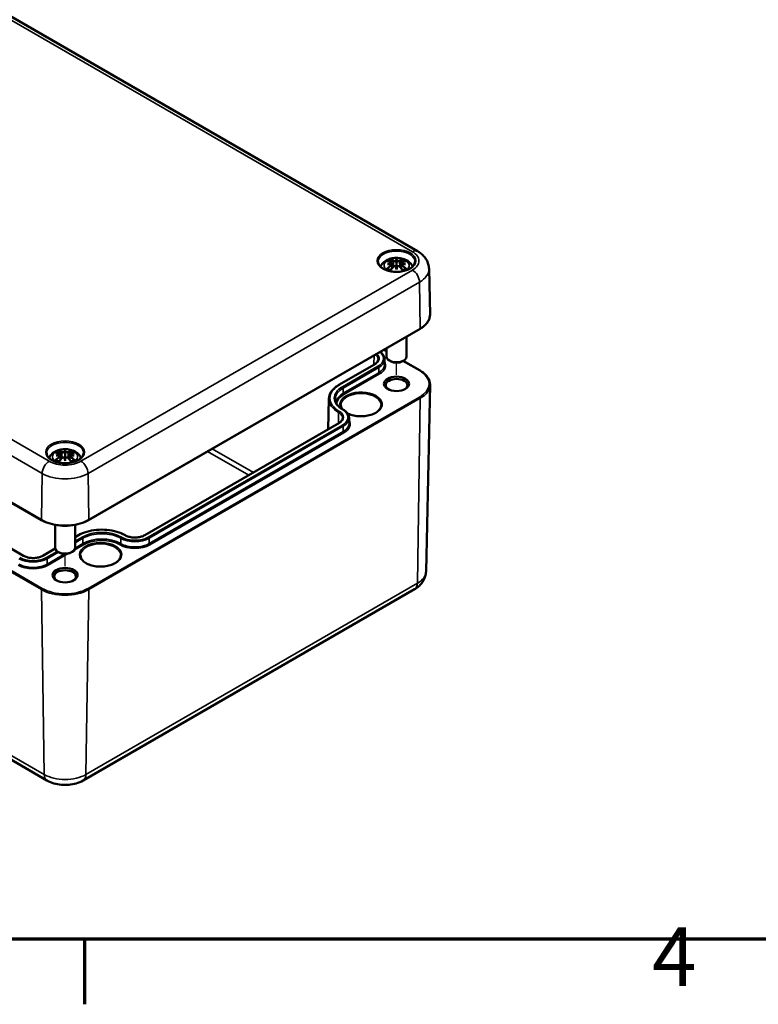
# Model space of a CAD drawing. Units: millimetres. Extents: x 0 to 840, y 0 to 594.
# Drawn here: x 272 to 360, y 12 to 130 of the extents above; entities that cross this region are included whole.
import ezdxf

# ---------------------------------------------------------------- set-up
doc = ezdxf.new("R2010")
doc.units = ezdxf.units.MM
doc.header["$LTSCALE"] = 2
doc.layers.get('0').update_dxf_attribs({"lineweight": 25})
for name, color, linetype, lineweight in [('Positionsveränderungspfad (ISO)', 7, 'Continuous', 25), ('Rahmen (ISO)', 7, 'Continuous', 70), ('Sichtbar (ISO)', 7, 'Continuous', 50), ('Sichtbar schmal (ISO)', 7, 'Continuous', 35)]:
    doc.layers.add(name, color=color, linetype=linetype, lineweight=lineweight)
doc.styles.add('Notiztext (DIN)', font='isocpeur.ttf')

# ---------------------------------------------------------------- blocks, each defined once
blk = doc.blocks.new('Ränder Standardrahmen')
at = {"layer": 'Rahmen (ISO)'}
blk.add_line((140, 10), (140, 6.1), dxfattribs=at)
at = {"layer": 'Rahmen (ISO)', "flags": 128}
blk.add_lwpolyline([(10, 10), (10, 287), (410, 287), (410, 10), (10, 10)], dxfattribs=at)
at = {"layer": 'Rahmen (ISO)', "insert": (173.903, 6.1), "char_height": 3.5, "attachment_point": 7, "style": 'Notiztext (DIN)'}
blk.add_mtext('4', dxfattribs=at)

msp = doc.modelspace()

# ---------------------------------------------------------------- linework, layer by layer
at = {"layer": 'Positionsveränderungspfad (ISO)'}
for p, q in [((317.2834, 87.4187), (317.2834, 88.8801)), ((277.6854, 64.5568), (277.6854, 66.0182))]:
    msp.add_line(p, q, dxfattribs=at)
at = {"layer": 'Sichtbar (ISO)'}
for p, q in [((167.0442, 190.3873), (319.7792, 102.2057)), ((122.1483, 158.2503), (274.8833, 70.0687)), ((122.7917, 127.1324), (275.5267, 38.9507)), ((272.7, 65.8114), (204.1106, 105.4114)), ((317.2834, 101.2558), (317.2834, 100.8252)), ((316.7532, 100.6235), (316.7971, 100.2144)), ((316.7533, 100.8407), (316.8181, 100.2363)), ((317.2834, 100.0225), (317.2834, 100.1203)), ((317.8136, 100.8407), (317.7487, 100.2363)), ((317.8137, 100.6235), (317.7697, 100.2144)), ((321.164, 100.1166), (321.281, 94.6479)), ((280.4875, 70.0687), (320.0855, 92.9306)), ((318.4834, 92.0057), (318.4834, 89.6207)), ((316.0834, 90.62), (316.0834, 89.6207)), ((315.7668, 90.4372), (316.0834, 90.2544)), ((314.6321, 88.6733), (310.3895, 86.2238)), ((315.8495, 89.2965), (315.8628, 88.6726)), ((316.5763, 89.0492), (316.4349, 89.1308)), ((317.9905, 89.0492), (318.1319, 89.1308)), ((318.0807, 89.1013), (320.0855, 87.9438)), ((320.8044, 63.9348), (321.281, 86.2266)), ((309.1979, 84.5722), (309.1198, 80.9183)), ((310.3895, 81.6514), (287.1964, 68.2608)), ((311.6068, 82.2746), (311.6201, 81.6508)), ((277.1552, 77.7616), (277.1991, 77.3525)), ((277.1553, 77.9788), (277.2202, 77.3744)), ((277.6854, 78.3939), (277.6854, 77.9633)), ((278.2156, 77.9788), (278.1507, 77.3744)), ((278.2157, 77.7616), (278.1718, 77.3525)), ((277.6854, 77.1606), (277.6854, 77.2584)), ((276.4854, 69.5047), (276.4854, 66.7588)), ((278.8854, 69.5047), (278.8854, 66.7588)), ((279.2768, 68.2608), (278.8854, 68.0349)), ((276.4985, 66.6568), (275.0341, 65.8114)), ((276.9783, 66.1873), (276.8369, 66.2689)), ((278.3925, 66.1873), (278.534, 66.2689)), ((279.8441, 38.9507), (319.4421, 61.8126))]:
    msp.add_line(p, q, dxfattribs=at)
for centre, major_axis, ratio, start_param, end_param in [((317.0809, 97.4219), (-1.3023, 3.7735), 0.53943574, 5.77261208, 5.95263951), ((317.8595, 97.5487), (-0.3895, 3.9375), 0.16342239, 0.32802625, 0.45434905), ((316.7074, 97.5487), (0.3895, 3.9375), 0.16342239, 5.82883625, 5.95515906), ((317.4859, 97.4219), (1.3023, 3.7735), 0.53943574, 0.33054579, 0.51057323), ((317.4358, 97.6268), (2.6471, -2.988), 0.59957889, 2.40513214, 2.58515957), ((317.4358, 97.3929), (-2.1716, -3.3495), 0.70021768, 4.12790788, 4.30793531), ((317.3288, 97.2424), (3.8928, 0.7085), 0.90186308, 1.56790782, 1.69423063), ((317.3288, 97.9075), (-3.9334, 0.4294), 0.70135143, 4.94862287, 5.07494568), ((317.0809, 97.5979), (1.8526, 3.536), 0.43879696, 0.93216219, 1.11218962), ((316.5675, 101.0774), (0.0119, -0.84), 0.16632545, 1.0889229, 1.17474965), ((317.1744, 101.4277), (-0.159, 0.7587), 0.03539715, 2.07109075, 2.4809279), ((317.1744, 100.6011), (0.1611, -0.7442), 0.00832665, 0.86646856, 1.27630572), ((317.8595, 97.6012), (-0.7382, 3.8873), 0.03708926, 0.76500068, 0.89132348), ((317.3924, 101.4277), (-0.159, -0.7587), 0.03539715, 0.66066476, 1.07050192), ((317.3924, 100.6011), (0.1611, 0.7442), 0.00832665, 1.86528694, 2.27512409), ((316.7074, 97.6012), (-0.7382, -3.8873), 0.03708926, 2.25026917, 2.37659198), ((317.4859, 97.5979), (1.8526, -3.536), 0.43879696, 2.02940303, 2.20943047), ((317.9993, 101.0774), (0.0119, 0.84), 0.16632545, 1.96684302, 2.05266975), ((317.238, 97.2424), (3.8928, -0.7085), 0.90186308, 1.44736203, 1.57368483), ((317.238, 97.9075), (-3.9334, -0.4294), 0.70135143, 4.34983228, 4.47615509), ((317.131, 97.6268), (2.6471, 2.988), 0.59957889, 0.55643308, 0.73646052), ((317.131, 97.3929), (-2.1716, 3.3495), 0.70021768, 5.11684265, 5.29687008), ((317.2834, 89.6207), (1.2, 0), 0.57735027, 3.14159265, 6.28318531), ((317.2834, 89.4574), (1, 0), 0.57735027, 3.92699082, 5.49778714), ((317.2834, 86.1915), (-1.2965, 0), 0.57735027, 2.41146691, 7.01331105), ((277.8379, 74.7649), (2.6471, -2.988), 0.59957889, 2.40513214, 2.58515957), ((277.7308, 74.3805), (3.8928, 0.7085), 0.90186308, 1.56790782, 1.69423063), ((277.7308, 75.0456), (-3.9334, 0.4294), 0.70135143, 4.94862287, 5.07494568), ((277.4829, 74.56), (-1.3023, 3.7735), 0.53943574, 5.77261208, 5.95263951), ((276.9696, 78.2154), (0.0119, -0.84), 0.16632545, 1.0889229, 1.17474965), ((278.2615, 74.6868), (-0.3895, 3.9375), 0.16342239, 0.32802625, 0.45434905), ((277.5764, 78.5658), (-0.159, 0.7587), 0.03539715, 2.07109075, 2.4809279), ((277.1094, 74.6868), (0.3895, 3.9375), 0.16342239, 5.82883625, 5.95515906), ((277.7945, 78.5658), (-0.159, -0.7587), 0.03539715, 0.66066476, 1.07050192), ((277.888, 74.56), (1.3023, 3.7735), 0.53943574, 0.33054579, 0.51057323), ((278.4013, 78.2154), (0.0119, 0.84), 0.16632545, 1.96684302, 2.05266975), ((277.64, 74.3805), (3.8928, -0.7085), 0.90186308, 1.44736203, 1.57368483), ((277.64, 75.0456), (-3.9334, -0.4294), 0.70135143, 4.34983228, 4.47615509), ((277.533, 74.7649), (2.6471, 2.988), 0.59957889, 0.55643308, 0.73646052), ((277.8379, 74.531), (-2.1716, -3.3495), 0.70021768, 4.12790788, 4.30793531), ((277.4829, 74.736), (1.8526, 3.536), 0.43879696, 0.93216219, 1.11218962), ((277.5764, 77.7392), (0.1611, -0.7442), 0.00832665, 0.86646856, 1.27630572), ((278.2615, 74.7392), (-0.7382, 3.8873), 0.03708926, 0.76500068, 0.89132348), ((277.7945, 77.7392), (0.1611, 0.7442), 0.00832665, 1.86528694, 2.27512409), ((277.1094, 74.7392), (-0.7382, -3.8873), 0.03708926, 2.25026917, 2.37659198), ((277.888, 74.736), (1.8526, -3.536), 0.43879696, 2.02940303, 2.20943047), ((277.533, 74.531), (-2.1716, 3.3495), 0.70021768, 5.11684265, 5.29687008), ((277.6854, 66.7588), (1.2, 0), 0.57735027, 3.14159265, 6.28318531), ((277.6854, 66.5955), (1, 0), 0.57735027, 3.92699082, 5.49778714), ((277.6854, 63.3296), (-1.2965, 0), 0.57735027, 2.41146691, 7.01331105)]:
    msp.add_ellipse(centre, major_axis=major_axis, ratio=ratio, start_param=start_param, end_param=end_param, dxfattribs=at)
for centre in [(317.2834, 86.3547), (277.6854, 63.4928)]:
    msp.add_ellipse(centre, major_axis=(1.5, 0), ratio=0.57735027, dxfattribs=at)
for points, knots in [([(315.3692, 100.3612), (315.4182, 100.4857), (315.4852, 100.5972), (315.6657, 100.8269), (315.7867, 100.9336), (316.0812, 101.1348), (316.2603, 101.2175), (316.652, 101.345), (316.8665, 101.3846), (317.2979, 101.4147), (317.5146, 101.4057), (317.9392, 101.3384), (318.1471, 101.2802), (318.539, 101.1052), (318.7247, 100.9892), (319.0126, 100.7021), (319.1245, 100.5467), (319.1977, 100.3612)], [4.15088689, 4.15088689, 4.15088689, 4.15088689, 4.35285393, 4.35285393, 4.62832428, 4.62832428, 4.98448876, 4.98448876, 5.37735378, 5.37735378, 5.76573254, 5.76573254, 6.15614184, 6.15614184, 6.54372036, 6.54372036, 6.8446874, 6.8446874, 6.8446874, 6.8446874]), ([(316.5098, 101.2191), (316.5175, 101.2172), (316.5266, 101.2126), (316.5428, 101.2001), (316.5527, 101.1896), (316.5677, 101.1683), (316.5756, 101.1537), (316.5852, 101.1298), (316.5892, 101.1169), (316.5917, 101.1052)], [0.0332392687, 0.0332392687, 0.0332392687, 0.0332392687, 0.0428193967, 0.0428193967, 0.0534873001, 0.0534873001, 0.0641412672, 0.0641412672, 0.0728709644, 0.0728709644, 0.0728709644, 0.0728709644]), ([(317.9751, 101.1052), (317.9776, 101.1169), (317.9816, 101.1298), (317.9913, 101.1537), (317.9991, 101.1683), (318.0141, 101.1896), (318.024, 101.2001), (318.0402, 101.2126), (318.0493, 101.2172), (318.0571, 101.2191)], [0.0981584643, 0.0981584643, 0.0981584643, 0.0981584643, 0.1068881615, 0.1068881615, 0.1175421286, 0.1175421286, 0.128210032, 0.128210032, 0.13779016, 0.13779016, 0.13779016, 0.13779016]), ([(319.7792, 102.2057), (319.9233, 102.1225), (320.0617, 102.0298), (320.3238, 101.8226), (320.4476, 101.708), (320.6748, 101.4537), (320.7782, 101.3139), (320.9548, 101.0078), (321.0278, 100.8415), (321.1306, 100.4892), (321.1601, 100.3035), (321.164, 100.1166)], [1.570796327, 1.570796327, 1.570796327, 1.570796327, 1.725407378, 1.725407378, 1.880018429, 1.880018429, 2.03462948, 2.03462948, 2.189240531, 2.189240531, 2.343851582, 2.343851582, 2.343851582, 2.343851582]), ([(319.4812, 100.9397), (319.4783, 100.804), (319.4332, 100.6672), (319.262, 100.4142), (319.1443, 100.2983), (318.8501, 100.0949), (318.6762, 100.0066), (318.2863, 99.8642), (318.0704, 99.8102), (317.6179, 99.7428), (317.3813, 99.7296), (316.9126, 99.7461), (316.6805, 99.7757), (316.2457, 99.8743), (316.0429, 99.9431), (315.6881, 100.1111), (315.5359, 100.21), (315.2949, 100.4257), (315.2067, 100.5422), (315.1096, 100.7527), (315.0876, 100.8463), (315.0856, 100.9397)], [2.3685374, 2.3685374, 2.3685374, 2.3685374, 2.72874518, 2.72874518, 3.05192386, 3.05192386, 3.36292168, 3.36292168, 3.67453693, 3.67453693, 3.98764606, 3.98764606, 4.3011493, 4.3011493, 4.61377325, 4.61377325, 4.92476619, 4.92476619, 5.2375665, 5.2375665, 5.48544424, 5.48544424, 5.48544424, 5.48544424]), ([(316.1342, 100.1089), (316.1439, 100.1171), (316.1556, 100.1245), (316.1772, 100.1339), (316.1907, 100.1368), (316.2123, 100.1366), (316.2241, 100.1334), (316.2353, 100.1267), (316.2379, 100.1248), (316.2404, 100.1226)], [0.0332392687, 0.0332392687, 0.0332392687, 0.0332392687, 0.0428193967, 0.0428193967, 0.0534873001, 0.0534873001, 0.0641412672, 0.0641412672, 0.0674384679, 0.0674384679, 0.0674384679, 0.0674384679]), ([(316.55, 99.9399), (316.5323, 99.9471), (316.5151, 99.9545), (316.4727, 99.9738), (316.4481, 99.9859), (316.4009, 100.0111), (316.3783, 100.0242), (316.3351, 100.0511), (316.3146, 100.065), (316.2758, 100.0934), (316.2575, 100.1079), (316.2404, 100.1227)], [2.971858016, 2.971858016, 2.971858016, 2.971858016, 3.023778202, 3.023778202, 3.102173073, 3.102173073, 3.180567943, 3.180567943, 3.258962813, 3.258962813, 3.337357684, 3.337357684, 3.337357684, 3.337357684]), ([(316.678, 100.9065), (316.697, 100.9014), (316.7145, 100.8935), (316.7403, 100.8733), (316.7486, 100.8611), (316.755, 100.8362), (316.7538, 100.8219), (316.741, 100.7932), (316.7294, 100.7788), (316.7107, 100.7625), (316.7061, 100.7588), (316.701, 100.7551)], [0, 0, 0, 0, 0.0183470863, 0.0183470863, 0.0366941726, 0.0366941726, 0.0548176512, 0.0548176512, 0.0729411298, 0.0729411298, 0.078323942, 0.078323942, 0.078323942, 0.078323942]), ([(316.701, 100.6901), (316.7165, 100.6822), (316.7298, 100.6716), (316.7486, 100.6462), (316.7535, 100.6311), (316.7537, 100.6013), (316.749, 100.5847), (316.7298, 100.5525), (316.7153, 100.537), (316.6924, 100.5189), (316.6855, 100.514), (316.678, 100.5093)], [0.0381197283, 0.0381197283, 0.0381197283, 0.0381197283, 0.0550327383, 0.0550327383, 0.073090233, 0.073090233, 0.0912947371, 0.0912947371, 0.1094992412, 0.1094992412, 0.1164028874, 0.1164028874, 0.1164028874, 0.1164028874]), ([(317.2271, 101.0588), (317.2105, 101.0516), (317.1901, 101.0451), (317.1443, 101.0352), (317.1186, 101.0322), (317.0702, 101.0302), (317.0443, 101.0312), (316.9966, 101.0376), (316.9748, 101.043), (316.9512, 101.0519), (316.9451, 101.0545), (316.9394, 101.0574)], [0.0381197283, 0.0381197283, 0.0381197283, 0.0381197283, 0.0550327383, 0.0550327383, 0.073090233, 0.073090233, 0.091371895, 0.091371895, 0.1096535569, 0.1096535569, 0.1164079131, 0.1164079131, 0.1164079131, 0.1164079131]), ([(316.9394, 100.3584), (316.9542, 100.3728), (316.9739, 100.3864), (317.0187, 100.4069), (317.0439, 100.4138), (317.092, 100.4203), (317.118, 100.4204), (317.1676, 100.413), (317.191, 100.4055), (317.216, 100.393), (317.2217, 100.3898), (317.2271, 100.3864)], [0, 0, 0, 0, 0.0184068466, 0.0184068466, 0.0368136932, 0.0368136932, 0.0548774227, 0.0548774227, 0.0729411522, 0.0729411522, 0.0783239644, 0.0783239644, 0.0783239644, 0.0783239644]), ([(317.2834, 100.8252), (317.2834, 100.7452), (317.2834, 100.6647), (317.2834, 100.4348), (317.2834, 100.2775), (317.2834, 100.1202)], [-6.237565674, -6.237565674, -6.237565674, -6.237565674, -6.176927245, -6.176927245, -6.043484553, -6.043484553, -6.043484553, -6.043484553]), ([(317.6274, 101.0574), (317.6126, 101.0498), (317.5929, 101.0431), (317.5481, 101.0338), (317.5229, 101.0313), (317.4749, 101.0305), (317.4488, 101.032), (317.3992, 101.0395), (317.3758, 101.0453), (317.3508, 101.0543), (317.3452, 101.0565), (317.3398, 101.0588)], [0, 0, 0, 0, 0.0184068466, 0.0184068466, 0.0368136932, 0.0368136932, 0.0548774227, 0.0548774227, 0.0729411522, 0.0729411522, 0.0783239644, 0.0783239644, 0.0783239644, 0.0783239644]), ([(317.3398, 100.3864), (317.3563, 100.397), (317.3767, 100.4059), (317.4225, 100.4177), (317.4482, 100.4203), (317.4966, 100.4185), (317.5225, 100.4141), (317.5702, 100.3981), (317.592, 100.3867), (317.6156, 100.369), (317.6217, 100.3639), (317.6274, 100.3584)], [0.0381197283, 0.0381197283, 0.0381197283, 0.0381197283, 0.0550327383, 0.0550327383, 0.073090233, 0.073090233, 0.091371895, 0.091371895, 0.1096535569, 0.1096535569, 0.1164079131, 0.1164079131, 0.1164079131, 0.1164079131]), ([(317.8888, 100.5093), (317.8698, 100.5212), (317.8523, 100.5359), (317.8265, 100.5673), (317.8183, 100.584), (317.8118, 100.6146), (317.813, 100.6306), (317.8259, 100.6593), (317.8374, 100.6721), (317.8561, 100.6847), (317.8607, 100.6875), (317.8658, 100.6901)], [0, 0, 0, 0, 0.0183470863, 0.0183470863, 0.0366941726, 0.0366941726, 0.0548176512, 0.0548176512, 0.0729411298, 0.0729411298, 0.078323942, 0.078323942, 0.078323942, 0.078323942]), ([(317.8658, 100.7551), (317.8503, 100.7664), (317.837, 100.7793), (317.8182, 100.8068), (317.8133, 100.8214), (317.8131, 100.8474), (317.8178, 100.8606), (317.837, 100.8833), (317.8515, 100.8928), (317.8744, 100.9022), (317.8814, 100.9045), (317.8888, 100.9065)], [0.0381197283, 0.0381197283, 0.0381197283, 0.0381197283, 0.0550327383, 0.0550327383, 0.073090233, 0.073090233, 0.0912947371, 0.0912947371, 0.1094992412, 0.1094992412, 0.1164028874, 0.1164028874, 0.1164028874, 0.1164028874]), ([(318.3264, 100.1227), (318.3093, 100.1079), (318.291, 100.0934), (318.2522, 100.065), (318.2317, 100.0511), (318.1885, 100.0242), (318.1659, 100.0111), (318.1187, 99.9859), (318.0941, 99.9738), (318.0517, 99.9545), (318.0345, 99.9471), (318.0168, 99.9399)], [1.375031296, 1.375031296, 1.375031296, 1.375031296, 1.453426167, 1.453426167, 1.531821037, 1.531821037, 1.610215908, 1.610215908, 1.688610778, 1.688610778, 1.740530964, 1.740530964, 1.740530964, 1.740530964]), ([(318.3264, 100.1226), (318.3289, 100.1248), (318.3316, 100.1267), (318.3427, 100.1334), (318.3545, 100.1366), (318.3761, 100.1368), (318.3896, 100.1339), (318.4112, 100.1245), (318.4229, 100.1171), (318.4326, 100.1089)], [0.1035909608, 0.1035909608, 0.1035909608, 0.1035909608, 0.1068881615, 0.1068881615, 0.1175421286, 0.1175421286, 0.128210032, 0.128210032, 0.13779016, 0.13779016, 0.13779016, 0.13779016]), ([(320.0855, 92.9306), (320.2361, 93.0176), (320.3753, 93.1118), (320.6271, 93.313), (320.7398, 93.42), (320.9356, 93.6445), (321.0187, 93.7622), (321.1522, 94.0056), (321.2027, 94.1314), (321.2685, 94.3875), (321.2838, 94.5178), (321.281, 94.6479)], [3.141592654, 3.141592654, 3.141592654, 3.141592654, 3.301140868, 3.301140868, 3.460689082, 3.460689082, 3.620237297, 3.620237297, 3.779785511, 3.779785511, 3.939333725, 3.939333725, 3.939333725, 3.939333725]), ([(315.3205, 90.1796), (315.3367, 90.1676), (315.3527, 90.1554), (315.4421, 90.0847), (315.5087, 90.0226), (315.6257, 89.8916), (315.6762, 89.8227), (315.7589, 89.6793), (315.7911, 89.6049), (315.8356, 89.4525), (315.8478, 89.3746), (315.8495, 89.2965)], [4.834301319, 4.834301319, 4.834301319, 4.834301319, 4.867000031, 4.867000031, 5.021611082, 5.021611082, 5.176222134, 5.176222134, 5.330833185, 5.330833185, 5.485444236, 5.485444236, 5.485444236, 5.485444236]), ([(315.0803, 89.268), (315.0794, 89.2271), (315.0731, 89.1861), (315.0491, 89.1037), (315.0313, 89.0624), (314.9837, 88.9799), (314.9538, 88.9387), (314.8819, 88.8582), (314.8398, 88.8188), (314.7442, 88.7432), (314.6907, 88.7071), (314.6321, 88.6733)], [5.510130052, 5.510130052, 5.510130052, 5.510130052, 5.664741103, 5.664741103, 5.819352154, 5.819352154, 5.973963205, 5.973963205, 6.128574256, 6.128574256, 6.283185307, 6.283185307, 6.283185307, 6.283185307]), ([(320.0855, 87.9438), (320.2361, 87.8569), (320.3753, 87.7626), (320.6271, 87.5614), (320.7398, 87.4545), (320.9356, 87.2299), (321.0187, 87.1123), (321.1522, 86.8688), (321.2027, 86.743), (321.2685, 86.487), (321.2838, 86.3567), (321.281, 86.2266)], [4.71238898, 4.71238898, 4.71238898, 4.71238898, 4.871937195, 4.871937195, 5.031485409, 5.031485409, 5.191033623, 5.191033623, 5.350581838, 5.350581838, 5.510130052, 5.510130052, 5.510130052, 5.510130052]), ([(310.3895, 86.2238), (310.244, 86.1398), (310.1093, 86.049), (309.8644, 85.8554), (309.7543, 85.7527), (309.5617, 85.537), (309.4791, 85.4241), (309.3443, 85.1904), (309.292, 85.0697), (309.2202, 84.8234), (309.2006, 84.6979), (309.1979, 84.5722)], [3.141592654, 3.141592654, 3.141592654, 3.141592654, 3.296203705, 3.296203705, 3.450814756, 3.450814756, 3.605425807, 3.605425807, 3.760036858, 3.760036858, 3.914647909, 3.914647909, 3.914647909, 3.914647909]), ([(309.967, 84.5209), (309.9689, 84.4324), (309.9827, 84.3439), (310.0341, 84.1676), (310.0718, 84.0799), (310.1716, 83.9071), (310.2336, 83.8219), (310.3811, 83.6568), (310.4667, 83.5768), (310.6595, 83.4243), (310.7668, 83.3519), (310.8837, 83.2844)], [3.939333725, 3.939333725, 3.939333725, 3.939333725, 4.093944776, 4.093944776, 4.248555827, 4.248555827, 4.403166878, 4.403166878, 4.557777929, 4.557777929, 4.71238898, 4.71238898, 4.71238898, 4.71238898]), ([(310.8022, 83.3332), (310.7691, 83.3808), (310.7411, 83.4289), (310.6681, 83.5842), (310.643, 83.692), (310.6418, 83.7996)], [8.2569886, 8.2569886, 8.2569886, 8.2569886, 8.374326982, 8.374326982, 8.633208931, 8.633208931, 8.633208931, 8.633208931]), ([(315.4397, 83.7996), (315.4381, 83.6515), (315.391, 83.5024), (315.209, 83.2255), (315.0822, 83.0979), (314.7639, 82.8736), (314.5753, 82.7761), (314.1516, 82.6185), (313.9167, 82.5583), (313.4238, 82.4826), (313.1658, 82.4671), (312.6541, 82.4829), (312.4003, 82.5142), (311.9243, 82.62), (311.7019, 82.6943), (311.4718, 82.8019), (311.4381, 82.8186), (311.4052, 82.8358)], [5.50395801, 5.50395801, 5.50395801, 5.50395801, 5.86040015, 5.86040015, 6.18422347, 6.18422347, 6.49605079, 6.49605079, 6.8083081, 6.8083081, 7.12195168, 7.12195168, 7.43598561, 7.43598561, 7.74923692, 7.74923692, 7.80465443, 7.80465443, 7.80465443, 7.80465443]), ([(310.8837, 83.2844), (310.9709, 83.2341), (311.0518, 83.1795), (311.1994, 83.0629), (311.266, 83.0007), (311.3831, 82.8697), (311.4335, 82.8008), (311.5162, 82.6575), (311.5485, 82.583), (311.593, 82.4306), (311.6051, 82.3527), (311.6068, 82.2746)], [4.71238898, 4.71238898, 4.71238898, 4.71238898, 4.867000031, 4.867000031, 5.021611082, 5.021611082, 5.176222134, 5.176222134, 5.330833185, 5.330833185, 5.485444236, 5.485444236, 5.485444236, 5.485444236]), ([(310.8377, 82.2461), (310.8368, 82.2052), (310.8305, 82.1642), (310.8064, 82.0819), (310.7887, 82.0405), (310.7411, 81.958), (310.7112, 81.9169), (310.6393, 81.8363), (310.5972, 81.7969), (310.5016, 81.7214), (310.4481, 81.6852), (310.3895, 81.6514)], [5.510130052, 5.510130052, 5.510130052, 5.510130052, 5.664741103, 5.664741103, 5.819352154, 5.819352154, 5.973963205, 5.973963205, 6.128574256, 6.128574256, 6.283185307, 6.283185307, 6.283185307, 6.283185307]), ([(279.8832, 78.0778), (279.8803, 77.9421), (279.8352, 77.8053), (279.664, 77.5523), (279.5463, 77.4364), (279.2521, 77.233), (279.0782, 77.1447), (278.6884, 77.0023), (278.4724, 76.9483), (278.0199, 76.8809), (277.7834, 76.8677), (277.3146, 76.8842), (277.0825, 76.9138), (276.6477, 77.0124), (276.445, 77.0812), (276.0901, 77.2492), (275.9379, 77.3481), (275.6969, 77.5638), (275.6087, 77.6803), (275.5116, 77.8908), (275.4896, 77.9844), (275.4877, 78.0778)], [2.3685374, 2.3685374, 2.3685374, 2.3685374, 2.72874518, 2.72874518, 3.05192386, 3.05192386, 3.36292168, 3.36292168, 3.67453693, 3.67453693, 3.98764606, 3.98764606, 4.3011493, 4.3011493, 4.61377325, 4.61377325, 4.92476619, 4.92476619, 5.2375665, 5.2375665, 5.48544424, 5.48544424, 5.48544424, 5.48544424]), ([(275.7712, 77.4993), (275.8203, 77.6238), (275.8872, 77.7353), (276.0677, 77.965), (276.1888, 78.0717), (276.4832, 78.2729), (276.6623, 78.3556), (277.054, 78.4831), (277.2686, 78.5227), (277.6999, 78.5528), (277.9166, 78.5438), (278.3412, 78.4765), (278.5491, 78.4183), (278.941, 78.2433), (279.1267, 78.1272), (279.4146, 77.8402), (279.5265, 77.6848), (279.5997, 77.4993)], [4.15088689, 4.15088689, 4.15088689, 4.15088689, 4.35285393, 4.35285393, 4.62832428, 4.62832428, 4.98448876, 4.98448876, 5.37735378, 5.37735378, 5.76573254, 5.76573254, 6.15614184, 6.15614184, 6.54372036, 6.54372036, 6.8446874, 6.8446874, 6.8446874, 6.8446874]), ([(276.9118, 78.3572), (276.9195, 78.3553), (276.9286, 78.3507), (276.9449, 78.3382), (276.9547, 78.3277), (276.9697, 78.3064), (276.9776, 78.2918), (276.9873, 78.2679), (276.9913, 78.255), (276.9938, 78.2433)], [0.0332392687, 0.0332392687, 0.0332392687, 0.0332392687, 0.0428193967, 0.0428193967, 0.0534873001, 0.0534873001, 0.0641412672, 0.0641412672, 0.0728709644, 0.0728709644, 0.0728709644, 0.0728709644]), ([(277.08, 78.0446), (277.0991, 78.0395), (277.1166, 78.0316), (277.1423, 78.0114), (277.1506, 77.9992), (277.1571, 77.9743), (277.1558, 77.96), (277.143, 77.9313), (277.1314, 77.9169), (277.1128, 77.9006), (277.1081, 77.8969), (277.1031, 77.8932)], [0, 0, 0, 0, 0.0183470863, 0.0183470863, 0.0366941726, 0.0366941726, 0.0548176512, 0.0548176512, 0.0729411298, 0.0729411298, 0.078323942, 0.078323942, 0.078323942, 0.078323942]), ([(277.1031, 77.8282), (277.1185, 77.8203), (277.1319, 77.8097), (277.1507, 77.7843), (277.1555, 77.7692), (277.1557, 77.7394), (277.151, 77.7228), (277.1318, 77.6906), (277.1174, 77.675), (277.0944, 77.6569), (277.0875, 77.6521), (277.08, 77.6474)], [0.0381197283, 0.0381197283, 0.0381197283, 0.0381197283, 0.0550327383, 0.0550327383, 0.073090233, 0.073090233, 0.0912947371, 0.0912947371, 0.1094992412, 0.1094992412, 0.1164028874, 0.1164028874, 0.1164028874, 0.1164028874]), ([(277.6291, 78.1969), (277.6125, 78.1897), (277.5921, 78.1832), (277.5463, 78.1733), (277.5206, 78.1703), (277.4722, 78.1683), (277.4463, 78.1693), (277.3986, 78.1757), (277.3768, 78.1811), (277.3532, 78.19), (277.3471, 78.1926), (277.3414, 78.1955)], [0.0381197283, 0.0381197283, 0.0381197283, 0.0381197283, 0.0550327383, 0.0550327383, 0.073090233, 0.073090233, 0.091371895, 0.091371895, 0.1096535569, 0.1096535569, 0.1164079131, 0.1164079131, 0.1164079131, 0.1164079131]), ([(277.6854, 77.9633), (277.6854, 77.8833), (277.6854, 77.8028), (277.6854, 77.5729), (277.6854, 77.4156), (277.6854, 77.2583)], [-6.237565674, -6.237565674, -6.237565674, -6.237565674, -6.176927245, -6.176927245, -6.043484553, -6.043484553, -6.043484553, -6.043484553]), ([(278.0294, 78.1955), (278.0146, 78.1879), (277.9949, 78.1812), (277.9501, 78.1719), (277.925, 78.1694), (277.8769, 78.1686), (277.8508, 78.1701), (277.8013, 78.1776), (277.7778, 78.1834), (277.7528, 78.1924), (277.7472, 78.1946), (277.7418, 78.1969)], [0, 0, 0, 0, 0.0184068466, 0.0184068466, 0.0368136932, 0.0368136932, 0.0548774227, 0.0548774227, 0.0729411522, 0.0729411522, 0.0783239644, 0.0783239644, 0.0783239644, 0.0783239644]), ([(278.2908, 77.6474), (278.2718, 77.6593), (278.2543, 77.674), (278.2285, 77.7054), (278.2203, 77.7221), (278.2138, 77.7527), (278.215, 77.7687), (278.2279, 77.7974), (278.2394, 77.8102), (278.2581, 77.8228), (278.2628, 77.8256), (278.2678, 77.8282)], [0, 0, 0, 0, 0.0183470863, 0.0183470863, 0.0366941726, 0.0366941726, 0.0548176512, 0.0548176512, 0.0729411298, 0.0729411298, 0.078323942, 0.078323942, 0.078323942, 0.078323942]), ([(278.2678, 77.8932), (278.2523, 77.9045), (278.239, 77.9174), (278.2202, 77.9449), (278.2154, 77.9594), (278.2152, 77.9855), (278.2198, 77.9987), (278.239, 78.0214), (278.2535, 78.0309), (278.2764, 78.0403), (278.2834, 78.0426), (278.2908, 78.0446)], [0.0381197283, 0.0381197283, 0.0381197283, 0.0381197283, 0.0550327383, 0.0550327383, 0.073090233, 0.073090233, 0.0912947371, 0.0912947371, 0.1094992412, 0.1094992412, 0.1164028874, 0.1164028874, 0.1164028874, 0.1164028874]), ([(278.3771, 78.2433), (278.3796, 78.255), (278.3836, 78.2679), (278.3933, 78.2918), (278.4011, 78.3064), (278.4161, 78.3277), (278.426, 78.3382), (278.4422, 78.3507), (278.4513, 78.3553), (278.4591, 78.3572)], [0.0981584643, 0.0981584643, 0.0981584643, 0.0981584643, 0.1068881615, 0.1068881615, 0.1175421286, 0.1175421286, 0.128210032, 0.128210032, 0.13779016, 0.13779016, 0.13779016, 0.13779016]), ([(276.5363, 77.247), (276.5459, 77.2552), (276.5576, 77.2626), (276.5792, 77.272), (276.5928, 77.2749), (276.6143, 77.2747), (276.6261, 77.2715), (276.6373, 77.2648), (276.6399, 77.2629), (276.6424, 77.2607)], [0.0332392687, 0.0332392687, 0.0332392687, 0.0332392687, 0.0428193967, 0.0428193967, 0.0534873001, 0.0534873001, 0.0641412672, 0.0641412672, 0.0674384679, 0.0674384679, 0.0674384679, 0.0674384679]), ([(276.952, 77.078), (276.9344, 77.0852), (276.9171, 77.0926), (276.8747, 77.1119), (276.8501, 77.124), (276.8029, 77.1492), (276.7803, 77.1623), (276.7372, 77.1892), (276.7166, 77.2031), (276.6778, 77.2315), (276.6596, 77.246), (276.6425, 77.2608)], [2.971858016, 2.971858016, 2.971858016, 2.971858016, 3.023778202, 3.023778202, 3.102173073, 3.102173073, 3.180567943, 3.180567943, 3.258962813, 3.258962813, 3.337357684, 3.337357684, 3.337357684, 3.337357684]), ([(277.3414, 77.4965), (277.3563, 77.5109), (277.3759, 77.5244), (277.4207, 77.545), (277.4459, 77.5519), (277.494, 77.5584), (277.5201, 77.5585), (277.5696, 77.5511), (277.593, 77.5436), (277.6181, 77.5311), (277.6237, 77.5279), (277.6291, 77.5245)], [0, 0, 0, 0, 0.0184068466, 0.0184068466, 0.0368136932, 0.0368136932, 0.0548774227, 0.0548774227, 0.0729411522, 0.0729411522, 0.0783239644, 0.0783239644, 0.0783239644, 0.0783239644]), ([(277.7418, 77.5245), (277.7583, 77.5351), (277.7787, 77.544), (277.8245, 77.5558), (277.8502, 77.5583), (277.8986, 77.5566), (277.9245, 77.5522), (277.9723, 77.5362), (277.994, 77.5248), (278.0177, 77.5071), (278.0238, 77.502), (278.0294, 77.4965)], [0.0381197283, 0.0381197283, 0.0381197283, 0.0381197283, 0.0550327383, 0.0550327383, 0.073090233, 0.073090233, 0.091371895, 0.091371895, 0.1096535569, 0.1096535569, 0.1164079131, 0.1164079131, 0.1164079131, 0.1164079131]), ([(278.7284, 77.2608), (278.7113, 77.246), (278.693, 77.2315), (278.6542, 77.2031), (278.6337, 77.1892), (278.5906, 77.1623), (278.5679, 77.1492), (278.5207, 77.124), (278.4961, 77.1119), (278.4538, 77.0926), (278.4365, 77.0852), (278.4188, 77.078)], [1.375031296, 1.375031296, 1.375031296, 1.375031296, 1.453426167, 1.453426167, 1.531821037, 1.531821037, 1.610215908, 1.610215908, 1.688610778, 1.688610778, 1.740530964, 1.740530964, 1.740530964, 1.740530964]), ([(278.7284, 77.2607), (278.7309, 77.2629), (278.7336, 77.2648), (278.7447, 77.2715), (278.7565, 77.2747), (278.7781, 77.2749), (278.7916, 77.272), (278.8132, 77.2626), (278.8249, 77.2552), (278.8346, 77.247)], [0.1035909608, 0.1035909608, 0.1035909608, 0.1035909608, 0.1068881615, 0.1068881615, 0.1175421286, 0.1175421286, 0.128210032, 0.128210032, 0.13779016, 0.13779016, 0.13779016, 0.13779016]), ([(274.8833, 70.0687), (275.1799, 69.8975), (275.5211, 69.7546), (276.2609, 69.537), (276.6594, 69.4623), (277.4763, 69.3876), (277.8946, 69.3876), (278.7114, 69.4623), (279.1099, 69.537), (279.8497, 69.7546), (280.1909, 69.8975), (280.4875, 70.0687)], [1.57079633, 1.57079633, 1.57079633, 1.57079633, 1.88495559, 1.88495559, 2.19911486, 2.19911486, 2.51327412, 2.51327412, 2.82743339, 2.82743339, 3.14159265, 3.14159265, 3.14159265, 3.14159265]), ([(284.8622, 68.2608), (284.5666, 68.4315), (284.2265, 68.5739), (283.4892, 68.7908), (283.092, 68.8652), (282.2779, 68.9397), (281.8611, 68.9397), (281.0469, 68.8652), (280.6498, 68.7908), (279.9125, 68.5739), (279.5724, 68.4315), (279.2768, 68.2608)], [1.57079633, 1.57079633, 1.57079633, 1.57079633, 1.88495559, 1.88495559, 2.19911486, 2.19911486, 2.51327412, 2.51327412, 2.82743339, 2.82743339, 3.14159265, 3.14159265, 3.14159265, 3.14159265]), ([(287.1964, 68.2608), (287.0799, 68.1936), (286.9431, 68.1356), (286.6422, 68.0456), (286.4779, 68.0137), (286.1387, 67.9804), (285.9637, 67.9791), (285.6219, 68.0074), (285.4552, 68.037), (285.1483, 68.1234), (285.008, 68.18), (284.8792, 68.2511), (284.8706, 68.256), (284.8622, 68.2608)], [0, 0, 0, 0, 0.30743508, 0.30743508, 0.61679979, 0.61679979, 0.92785733, 0.92785733, 1.23898734, 1.23898734, 1.54853167, 1.54853167, 1.57079633, 1.57079633, 1.57079633, 1.57079633]), ([(275.0341, 65.8114), (274.9176, 65.7441), (274.7809, 65.6861), (274.48, 65.5961), (274.3157, 65.5642), (273.9764, 65.5309), (273.8014, 65.5296), (273.4597, 65.5579), (273.293, 65.5875), (272.9861, 65.6739), (272.8458, 65.7305), (272.7169, 65.8017), (272.7084, 65.8065), (272.7, 65.8114)], [0, 0, 0, 0, 0.30743508, 0.30743508, 0.61679979, 0.61679979, 0.92785733, 0.92785733, 1.23898734, 1.23898734, 1.54853167, 1.54853167, 1.57079633, 1.57079633, 1.57079633, 1.57079633]), ([(284.327, 65.8367), (284.3254, 65.6886), (284.2783, 65.5394), (284.0963, 65.2626), (283.9695, 65.135), (283.6512, 64.9107), (283.4626, 64.8132), (283.0389, 64.6555), (282.804, 64.5954), (282.3111, 64.5196), (282.0531, 64.5042), (281.5414, 64.5199), (281.2876, 64.5513), (280.8116, 64.6571), (280.5892, 64.7314), (280.1991, 64.9138), (280.0313, 65.0216), (279.7647, 65.2574), (279.6665, 65.3851), (279.5554, 65.6213), (279.5303, 65.7291), (279.5292, 65.8367)], [5.50395801, 5.50395801, 5.50395801, 5.50395801, 5.86040015, 5.86040015, 6.18422347, 6.18422347, 6.49605079, 6.49605079, 6.8083081, 6.8083081, 7.12195168, 7.12195168, 7.43598561, 7.43598561, 7.74923692, 7.74923692, 8.06099543, 8.06099543, 8.37432698, 8.37432698, 8.63320893, 8.63320893, 8.63320893, 8.63320893]), ([(319.4421, 61.8126), (319.574, 61.8888), (319.7029, 61.9749), (319.9519, 62.1717), (320.072, 62.2825), (320.2967, 62.5341), (320.4015, 62.6751), (320.583, 62.9898), (320.6597, 63.1638), (320.7685, 63.5364), (320.8001, 63.7349), (320.8044, 63.9348)], [0, 0, 0, 0, 0.154611051, 0.154611051, 0.309222102, 0.309222102, 0.463833153, 0.463833153, 0.618444204, 0.618444204, 0.773055255, 0.773055255, 0.773055255, 0.773055255]), ([(275.5267, 38.9507), (275.7947, 38.796), (276.0747, 38.6818), (276.6484, 38.513), (276.9425, 38.4589), (277.5358, 38.4046), (277.835, 38.4046), (278.4284, 38.4589), (278.7224, 38.513), (279.2962, 38.6818), (279.5762, 38.796), (279.8441, 38.9507)], [4.71238898, 4.71238898, 4.71238898, 4.71238898, 5.02654825, 5.02654825, 5.34070751, 5.34070751, 5.65486678, 5.65486678, 5.96902604, 5.96902604, 6.28318531, 6.28318531, 6.28318531, 6.28318531])]:
    msp.add_open_spline(points, degree=3, knots=knots, dxfattribs=at)
for points, weights in [([(316.6312, 100.9187), (316.6122, 101.0086), (316.5917, 101.1052)], [1.00992634108, 1.00755483164, 1.00391843787]), ([(317.9751, 101.1052), (317.9546, 101.0086), (317.9356, 100.9187)], [1.00391843787, 1.00755483165, 1.00992634108]), ([(277.0333, 78.0567), (277.0142, 78.1467), (276.9938, 78.2433)], [1.00992634108, 1.00755483164, 1.00391843787]), ([(278.3771, 78.2433), (278.3567, 78.1467), (278.3376, 78.0567)], [1.00391843787, 1.00755483165, 1.00992634108])]:
    msp.add_rational_spline(points, weights, degree=2, dxfattribs=at)
at = {"layer": 'Sichtbar schmal (ISO)'}
for p, q in [((166.4442, 190.3279), (319.1792, 102.1462)), ((275.7896, 77.0952), (123.0545, 165.2768)), ((122.2061, 163.8243), (274.9412, 75.6427)), ((274.8585, 70.1254), (122.1234, 158.307)), ((122.1234, 149.9427), (274.8585, 61.761)), ((274.9433, 61.9097), (122.2083, 150.0913)), ((275.1955, 39.6605), (122.4605, 127.8421)), ((204.0506, 105.4055), (272.64, 65.8054)), ((316.678, 100.5093), (316.7024, 100.1129)), ((316.9394, 101.0574), (316.8766, 100.296)), ((317.6274, 101.0574), (317.6902, 100.296)), ((317.8888, 100.5093), (317.8645, 100.1129)), ((319.1792, 99.9571), (279.5813, 77.0952)), ((280.4297, 75.6427), (320.0276, 98.5046)), ((320.1103, 92.9873), (320.0276, 98.5046)), ((320.1103, 92.9873), (280.5123, 70.1254)), ((314.6047, 89.7663), (314.5879, 88.6477)), ((315.7316, 90.4169), (316.0834, 90.2138)), ((310.4495, 86.2178), (314.6921, 88.6673)), ((315.0664, 88.4512), (310.8237, 86.0018)), ((310.9086, 85.8565), (315.1512, 88.306)), ((315.1606, 87.6766), (315.1512, 88.306)), ((318.0456, 89.081), (320.0255, 87.9379)), ((315.1606, 87.6766), (310.918, 85.2271)), ((311.0028, 85.0819), (315.2455, 87.5313)), ((320.0255, 84.7716), (280.4275, 61.9097)), ((310.918, 85.2271), (310.9086, 85.8565)), ((280.5123, 61.761), (320.1103, 84.6229)), ((320.1103, 84.6229), (319.7733, 62.5224)), ((310.3646, 82.9171), (310.3453, 81.6259)), ((287.2564, 68.2549), (310.4495, 81.6454)), ((310.8237, 81.4294), (287.6306, 68.0388)), ((287.7155, 67.8936), (310.9086, 81.2841)), ((310.918, 80.6547), (310.9086, 81.2841)), ((310.918, 80.6547), (287.7249, 67.2642)), ((287.8097, 67.1189), (311.0028, 80.5095)), ((277.3414, 78.1955), (277.2786, 77.4341)), ((278.0294, 78.1955), (278.0923, 77.4341)), ((294.7056, 78.2776), (299.6257, 75.4369)), ((300.1864, 75.7607), (295.2663, 78.6013)), ((277.08, 77.6474), (277.1044, 77.251)), ((278.2908, 77.6474), (278.2665, 77.251)), ((274.8585, 70.1254), (274.9412, 75.6427)), ((280.5123, 70.1254), (280.4297, 75.6427)), ((278.8854, 67.9943), (279.3368, 68.2549)), ((278.7843, 66.4805), (279.8901, 67.1189)), ((279.8053, 67.2642), (278.8846, 66.7326)), ((279.711, 68.0388), (278.8854, 67.5622)), ((278.8854, 67.3679), (279.7959, 67.8936)), ((279.8053, 67.2642), (279.7959, 67.8936)), ((284.3337, 67.2642), (284.3431, 67.8936)), ((287.7249, 67.2642), (287.7155, 67.8936)), ((275.0941, 65.8054), (276.509, 66.6223)), ((276.7466, 66.3273), (275.4684, 65.5893)), ((275.5532, 65.4441), (276.9094, 66.2271)), ((277.6478, 66.0186), (275.5627, 64.8147)), ((275.6475, 64.6694), (278.0539, 66.0588)), ((275.5627, 64.8147), (275.5532, 65.4441)), ((319.7733, 62.5224), (280.1753, 39.6605)), ((274.8585, 61.761), (275.1955, 39.6605)), ((280.5123, 61.761), (280.1753, 39.6605))]:
    msp.add_line(p, q, dxfattribs=at)
for centre, major_axis in [((317.2834, 101.0517), (2.3179, 0)), ((277.6854, 78.1898), (2.3179, 0)), ((281.9281, 65.9423), (2.519, 0))]:
    msp.add_ellipse(centre, major_axis=major_axis, ratio=0.57735027, dxfattribs=at)
for centre, major_axis, start_param, end_param in [((317.2834, 100.9554), (-2.1979, 0), 3.12924975, 6.29552822), ((317.2834, 100.5194), (-1.5, 0), 2.28929454, 7.13548342), ((317.2834, 100.5556), (-1.3853, 0), 5.30492516, 5.69064912), ((317.2834, 100.5556), (-1.3853, 0), 3.73412884, 4.1198528), ((319.1792, 101.1664), (0.6, 1.0392), 0, 0.78539816), ((317.2834, 101.0517), (2.6811, 0), 5.49778714, 7.06858347), ((317.2834, 100.5556), (1.3853, 0), 3.73412884, 4.1198528), ((317.2834, 100.5093), (1.2423, 0), 2.16126536, 2.4299789), ((317.2834, 100.5093), (1.2423, 0), 0.71161376, 0.98032729), ((317.2834, 100.5556), (1.3853, 0), 5.30492516, 5.69064912), ((317.2834, 100.089), (3.8809, 0), 5.49778714, 6.29552822), ((319.1792, 98.9773), (0.6, -1.0392), 0.80285146, 2.35619449), ((317.2834, 94.6194), (3.9979, 0), 5.49778714, 6.29552822), ((320.0255, 93.0345), (0.06, -0.1039), 0, 0.80285146), ((313.465, 89.3758), (1.7354, 0), 5.49778714, 6.87867089), ((313.465, 89.2795), (1.6154, 0), 6.2708424, 6.9384109), ((313.465, 89.3758), (2.2646, 0), 5.49778714, 6.92341741), ((314.6921, 88.5693), (-0.06, 0.1039), 5.49778714, 6.28318531), ((315.0664, 88.3533), (0.06, -0.1039), 0.80285146, 2.35619449), ((313.465, 89.2795), (2.3846, 0), 5.49778714, 6.29552822), ((313.465, 88.6556), (2.3979, 0), 5.49778714, 6.29552822), ((313.465, 88.5593), (2.5179, 0), 5.49778714, 6.60278673), ((315.2455, 87.6293), (0.06, -0.1039), 3.94444411, 5.49778714), ((320.0255, 87.8399), (0.06, 0.1039), 0, 0.78539816), ((317.2834, 86.3547), (3.8779, 0), 5.49778714, 7.06858347), ((313.1822, 84.6401), (-3.8646, 0), 5.49778714, 7.06858347), ((313.1822, 84.6401), (-3.3354, 0), 5.49778714, 7.06858347), ((310.4495, 86.1198), (-0.06, 0.1039), 5.49778714, 6.28318531), ((310.8237, 85.9038), (0.06, -0.1039), 0.80285146, 2.35619449), ((317.2834, 86.2551), (3.9979, 0), 5.49778714, 6.2708424), ((313.1822, 84.5438), (-3.2154, 0), 5.49778714, 6.29552822), ((313.1822, 83.9199), (-3.2021, 0), 5.49778714, 6.12291213), ((313.1822, 83.8236), (-3.0821, 0), 5.49778714, 6.18184982), ((313.0408, 83.9053), (2.519, 0), 4.025363, 9.76057879), ((313.0408, 83.8081), (-2.399, 0), 3.13542179, 6.28935617), ((311.0028, 85.1798), (0.06, -0.1039), 3.94444411, 5.49778714), ((320.0255, 84.6736), (0.06, -0.1039), 0.76794487, 2.35619449), ((313.1822, 84.5438), (-3.9846, 0), 6.2708424, 7.06858347), ((310.4495, 82.9644), (0.06, 0.1039), 0.78539816, 2.3387412), ((309.2224, 82.2576), (1.6154, 0), 6.2708424, 7.06858347), ((309.2224, 82.3539), (1.7354, 0), 5.49778714, 7.06858347), ((310.8237, 83.1805), (0.06, 0.1039), 0, 0.78539816), ((309.2224, 82.3539), (2.2646, 0), 5.49778714, 7.06858347), ((310.4495, 81.5475), (-0.06, 0.1039), 5.49778714, 6.28318531), ((310.8237, 81.3314), (0.06, -0.1039), 0.80285146, 2.35619449), ((309.2224, 82.2576), (2.3846, 0), 5.49778714, 6.29552822), ((309.2224, 81.6337), (2.3979, 0), 5.49778714, 6.29552822), ((309.2224, 81.5374), (2.5179, 0), 5.49778714, 6.60278673), ((311.0028, 80.6075), (0.06, -0.1039), 3.94444411, 5.49778714), ((277.6854, 78.0935), (-2.1979, 0), 3.12924975, 6.29552822), ((277.6854, 77.6575), (-1.5, 0), 2.28929454, 7.13548342), ((277.6854, 77.6937), (-1.3853, 0), 5.30492516, 5.69064912), ((277.6854, 77.6474), (1.2423, 0), 2.16126536, 2.4299789), ((277.6854, 77.6474), (1.2423, 0), 0.71161376, 0.98032729), ((277.6854, 77.6937), (-1.3853, 0), 3.73412884, 4.1198528), ((275.7896, 76.1154), (0.6, 1.0392), 0.78539816, 2.3387412), ((277.6854, 78.1898), (-2.6811, 0), 0.78539816, 2.35619449), ((277.6854, 77.6937), (1.3853, 0), 3.73412884, 4.1198528), ((277.6854, 77.6937), (1.3853, 0), 5.30492516, 5.69064912), ((279.5813, 76.1154), (-0.6, 1.0392), 3.94444411, 5.49778714), ((277.6854, 77.2271), (3.8809, 0), 3.92699082, 5.49778714), ((274.9433, 70.1726), (-0.06, -0.1039), 5.48033385, 6.28318531), ((277.6854, 71.7575), (-3.9979, 0), 0.78539816, 2.35619449), ((280.4275, 70.1726), (0.06, -0.1039), 0, 0.80285146), ((279.3368, 68.1569), (-0.06, 0.1039), 5.49778714, 6.28318531), ((282.0695, 66.6772), (3.8646, 0), 0.78539816, 2.35619449), ((282.0695, 66.6772), (-3.3354, 0), 3.92699082, 5.49778714), ((282.0695, 66.5809), (3.2154, 0), 0.78539816, 2.35619449), ((284.8022, 68.1569), (0.06, 0.1039), 0, 0.78539816), ((286.0293, 68.9634), (1.7354, 0), 3.92699082, 5.49778714), ((287.2564, 68.1569), (-0.06, 0.1039), 5.49778714, 6.28318531), ((281.9281, 65.8452), (-2.399, 0), 3.13542179, 6.28935617), ((279.711, 67.9409), (0.06, -0.1039), 0.80285146, 2.35619449), ((282.0695, 65.9569), (-3.2021, 0), 3.92699082, 5.49778714), ((279.8901, 67.2169), (0.06, -0.1039), 3.94444411, 5.49778714), ((282.0695, 65.8607), (3.0821, 0), 0.78539816, 2.35619449), ((284.2488, 67.2169), (-0.06, -0.1039), 0.78539816, 2.3387412), ((286.0293, 68.1469), (2.5179, 0), 3.92699082, 5.49778714), ((286.0293, 68.2431), (-2.3979, 0), 0.78539816, 2.35619449), ((284.428, 67.9409), (-0.06, -0.1039), 3.92699082, 5.48033385), ((286.0293, 68.8671), (2.3846, 0), 3.92699082, 5.49778714), ((286.0293, 68.9634), (-2.2646, 0), 0.78539816, 2.35619449), ((287.6306, 67.9409), (0.06, -0.1039), 0.80285146, 2.35619449), ((287.8097, 67.2169), (0.06, -0.1039), 3.94444411, 5.49778714), ((273.867, 65.7936), (-2.3979, 0), 0.78539816, 2.35619449), ((273.867, 66.4176), (2.3846, 0), 3.92699082, 5.49778714), ((273.867, 66.5139), (-2.2646, 0), 0.78539816, 2.35619449), ((272.64, 65.7074), (0.06, 0.1039), 0, 0.78539816), ((273.867, 66.5139), (1.7354, 0), 3.92699082, 5.49778714), ((275.0941, 65.7074), (-0.06, 0.1039), 5.49778714, 6.28318531), ((275.4684, 65.4914), (0.06, -0.1039), 0.80285146, 2.35619449), ((275.6475, 64.7674), (0.06, -0.1039), 3.94444411, 5.49778714), ((273.867, 65.6974), (2.5179, 0), 3.92699082, 5.49778714), ((317.2834, 63.9599), (3.5212, 0), 5.49778714, 6.2708424), ((318.6421, 63.1983), (0.8, -1.3856), 0, 0.76794487), ((274.9433, 61.8117), (-0.06, -0.1039), 3.92699082, 5.51524044), ((277.6854, 63.3931), (3.9979, 0), 3.92699082, 5.49778714), ((277.6854, 63.4928), (-3.8779, 0), 0.78539816, 2.35619449), ((280.4275, 61.8117), (0.06, -0.1039), 0.76794487, 2.35619449), ((276.3267, 40.3364), (-0.8, -1.3856), 5.51524044, 6.28318531), ((277.6854, 41.098), (-3.5212, 0), 0.78539816, 2.35619449), ((279.0441, 40.3364), (0.8, -1.3856), 0, 0.76794487)]:
    msp.add_ellipse(centre, major_axis=major_axis, ratio=0.57735027, start_param=start_param, end_param=end_param, dxfattribs=at)

# ---------------------------------------------------------------- block references
at = {"xscale": 2, "yscale": 2, "zscale": 2}
msp.add_blockref('Ränder Standardrahmen', (0, 0), dxfattribs=at)

doc.saveas('drawing.dxf')
